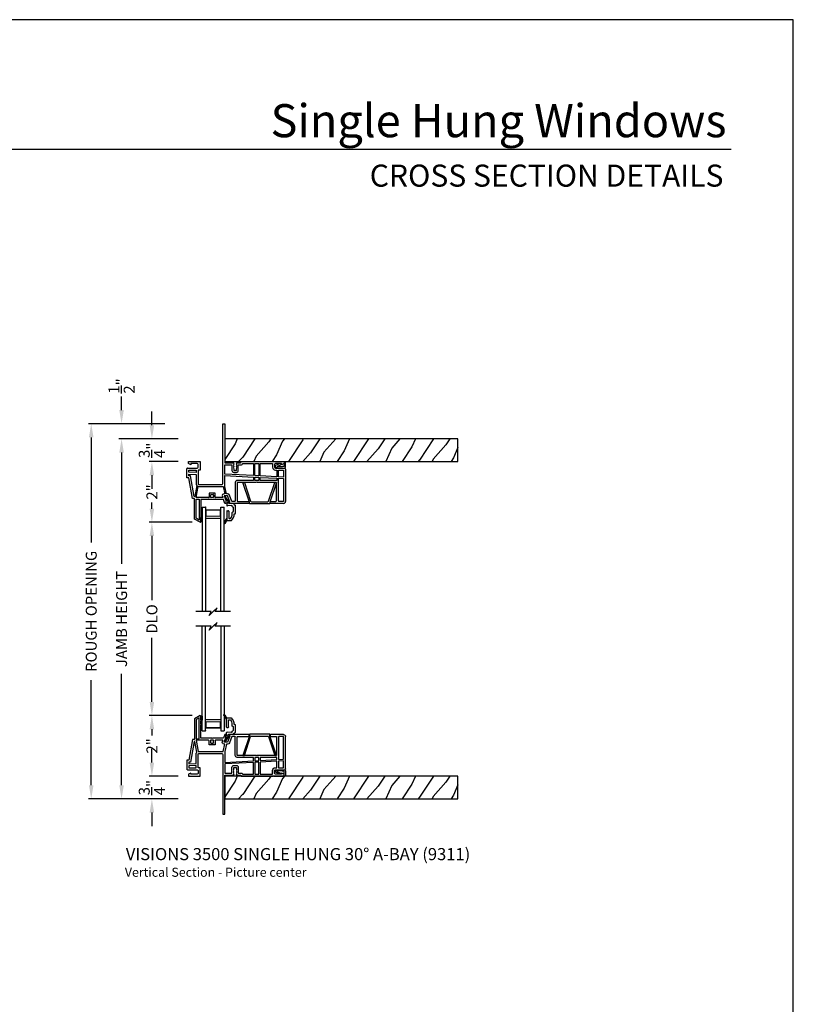
# Model space of a CAD drawing. Extents: x 0 to 51, y 88 to 154.
# Drawn here: x 25.5 to 51, y 121.5 to 154 of the extents above; entities that cross this region are included whole.
import ezdxf
from ezdxf.enums import TextEntityAlignment as Align

# ---------------------------------------------------------------- set-up
doc = ezdxf.new("R2010")
doc.units = 0
doc.header["$MEASUREMENT"] = 0
doc.layers.get('0').update_dxf_attribs({"linetype": 'CONTINUOUS'})
doc.layers.get('DEFPOINTS').update_dxf_attribs({"linetype": 'CONTINUOUS'})
doc.layers.add('Dim', color=7, linetype='CONTINUOUS')
doc.styles.add('Arial', font='arial.ttf')
doc.dimstyles.new('STANDARD 1.5', dxfattribs={"dimtxt": 0.36, "dimasz": 0.45, "dimexe": 0.09375, "dimexo": 0.27, "dimgap": 0.135, "dimtad": 0, "dimdec": 5, "dimzin": 0, "dimdsep": 46, "dimlunit": 4, "dimtxsty": 'Arial', "dimcen": 0, "dimadec": 0, "dimazin": 0, "dimtfac": 1, "dimtdec": 5, "dimtofl": 0, "dimtmove": 0, "dimatfit": 3, "dimfxl": 1, "dimtolj": 1, "dimtzin": 0, "dimarcsym": 0})

# ---------------------------------------------------------------- blocks, each defined once
blk = doc.blocks.new('*D334')
at = {"layer": 'DEFPOINTS', "color": 0, "transparency": 16777216}
for p in [(27.858, 140.681), (30.558, 140.681), (30.996, 128.311)]:
    blk.add_point(p, dxfattribs=at)
at = {"layer": 'Dim', "color": 0, "lineweight": -2, "transparency": 16777216}
for p, q in [((30.288, 140.681), (27.764, 140.681)), ((27.858, 140.231), (27.858, 136.761)), ((27.858, 128.761), (27.858, 132.231)), ((30.726, 128.311), (27.764, 128.311))]:
    blk.add_line(p, q, dxfattribs=at)
at = {"layer": 'Dim', "color": 0, "transparency": 16777216}
for points in [[(27.783, 140.231), (27.933, 140.231), (27.858, 140.681)], [(27.783, 128.761), (27.933, 128.761), (27.858, 128.311)]]:
    blk.add_solid(points, dxfattribs=at)
at = {"layer": 'Dim', "color": 0, "transparency": 16777216, "insert": (27.858, 134.496), "char_height": 0.36, "attachment_point": 5, "rotation": 90, "style": 'Arial'}
blk.add_mtext('\\A1;ROUGH OPENING', dxfattribs=at)
blk = doc.blocks.new('*D335')
at = {"layer": 'DEFPOINTS', "color": 0, "transparency": 16777216}
for p in [(28.858, 140.181), (30.996, 140.181), (30.996, 128.311)]:
    blk.add_point(p, dxfattribs=at)
at = {"layer": 'Dim', "color": 0, "lineweight": -2, "transparency": 16777216}
for p, q in [((30.726, 140.181), (28.764, 140.181)), ((28.858, 139.731), (28.858, 136.06)), ((28.858, 128.761), (28.858, 132.433)), ((30.726, 128.311), (28.764, 128.311))]:
    blk.add_line(p, q, dxfattribs=at)
at = {"layer": 'Dim', "color": 0, "transparency": 16777216}
for points in [[(28.783, 139.731), (28.933, 139.731), (28.858, 140.181)], [(28.783, 128.761), (28.933, 128.761), (28.858, 128.311)]]:
    blk.add_solid(points, dxfattribs=at)
at = {"layer": 'Dim', "color": 0, "transparency": 16777216, "insert": (28.858, 134.246), "char_height": 0.36, "attachment_point": 5, "rotation": 90, "style": 'Arial'}
blk.add_mtext('\\A1;JAMB HEIGHT', dxfattribs=at)
blk = doc.blocks.new('*D336')
at = {"layer": 'DEFPOINTS', "color": 0, "transparency": 16777216}
for p in [(30.548, 140.681), (28.858, 140.181), (30.996, 140.181)]:
    blk.add_point(p, dxfattribs=at)
at = {"layer": 'Dim', "color": 0, "lineweight": -2, "transparency": 16777216}
for p, q in [((28.858, 141.131), (28.858, 141.581)), ((30.278, 140.681), (28.764, 140.681)), ((30.726, 140.181), (28.764, 140.181)), ((28.858, 139.731), (28.858, 139.281))]:
    blk.add_line(p, q, dxfattribs=at)
at = {"layer": 'Dim', "color": 0, "transparency": 16777216}
for points in [[(28.783, 141.131), (28.933, 141.131), (28.858, 140.681)], [(28.783, 139.731), (28.933, 139.731), (28.858, 140.181)]]:
    blk.add_solid(points, dxfattribs=at)
at = {"layer": 'Dim', "color": 0, "transparency": 16777216, "insert": (28.858, 141.925), "char_height": 0.36, "attachment_point": 5, "rotation": 90, "style": 'Arial'}
blk.add_mtext('\\A1;{\\H1x;\\S1/2;}"', dxfattribs=at)
blk = doc.blocks.new('*D337')
at = {"layer": 'DEFPOINTS', "color": 0, "transparency": 16777216}
for p in [(30.996, 139.431), (29.858, 137.431), (31.452, 137.431)]:
    blk.add_point(p, dxfattribs=at)
at = {"layer": 'Dim', "color": 0, "lineweight": -2, "transparency": 16777216}
for p, q in [((30.726, 139.431), (29.764, 139.431)), ((29.858, 138.981), (29.858, 138.776)), ((29.858, 137.881), (29.858, 138.086)), ((31.182, 137.431), (29.764, 137.431))]:
    blk.add_line(p, q, dxfattribs=at)
at = {"layer": 'Dim', "color": 0, "transparency": 16777216}
for points in [[(29.783, 138.981), (29.933, 138.981), (29.858, 139.431)], [(29.783, 137.881), (29.933, 137.881), (29.858, 137.431)]]:
    blk.add_solid(points, dxfattribs=at)
at = {"layer": 'Dim', "color": 0, "transparency": 16777216, "insert": (29.858, 138.431), "char_height": 0.36, "attachment_point": 5, "rotation": 90, "style": 'Arial'}
blk.add_mtext('\\A1;2"', dxfattribs=at)
blk = doc.blocks.new('*D338')
at = {"layer": 'DEFPOINTS', "color": 0, "transparency": 16777216}
for p in [(31.452, 131.061), (29.858, 129.061), (30.996, 129.061)]:
    blk.add_point(p, dxfattribs=at)
at = {"layer": 'Dim', "color": 0, "lineweight": -2, "transparency": 16777216}
for p, q in [((31.182, 131.061), (29.764, 131.061)), ((29.858, 130.611), (29.858, 130.406)), ((29.858, 129.511), (29.858, 129.716)), ((30.726, 129.061), (29.764, 129.061))]:
    blk.add_line(p, q, dxfattribs=at)
at = {"layer": 'Dim', "color": 0, "transparency": 16777216}
for points in [[(29.783, 130.611), (29.933, 130.611), (29.858, 131.061)], [(29.783, 129.511), (29.933, 129.511), (29.858, 129.061)]]:
    blk.add_solid(points, dxfattribs=at)
at = {"layer": 'Dim', "color": 0, "transparency": 16777216, "insert": (29.858, 130.061), "char_height": 0.36, "attachment_point": 5, "rotation": 90, "style": 'Arial'}
blk.add_mtext('\\A1;2"', dxfattribs=at)
blk = doc.blocks.new('*D339')
at = {"layer": 'DEFPOINTS', "color": 0, "transparency": 16777216}
for p in [(29.858, 137.431), (31.452, 137.431), (31.452, 131.061)]:
    blk.add_point(p, dxfattribs=at)
at = {"layer": 'Dim', "color": 0, "lineweight": -2, "transparency": 16777216}
for p, q in [((31.182, 137.431), (29.764, 137.431)), ((29.858, 136.981), (29.858, 134.868)), ((29.858, 131.511), (29.858, 133.625)), ((31.182, 131.061), (29.764, 131.061))]:
    blk.add_line(p, q, dxfattribs=at)
at = {"layer": 'Dim', "color": 0, "transparency": 16777216}
for points in [[(29.783, 136.981), (29.933, 136.981), (29.858, 137.431)], [(29.783, 131.511), (29.933, 131.511), (29.858, 131.061)]]:
    blk.add_solid(points, dxfattribs=at)
at = {"layer": 'Dim', "color": 0, "transparency": 16777216, "insert": (29.858, 134.246), "char_height": 0.36, "attachment_point": 5, "rotation": 90, "style": 'Arial'}
blk.add_mtext('\\A1;DLO', dxfattribs=at)
blk = doc.blocks.new('*D340')
at = {"color": 0, "lineweight": -2, "transparency": 16777216}
for p, q in [((29.858, 129.511), (29.858, 129.961)), ((30.726, 129.061), (29.764, 129.061)), ((30.726, 128.311), (29.764, 128.311)), ((29.858, 127.861), (29.858, 127.411))]:
    blk.add_line(p, q, dxfattribs=at)
at = {"color": 0, "transparency": 16777216}
for points in [[(29.783, 129.511), (29.933, 129.511), (29.858, 129.061)], [(29.783, 127.861), (29.933, 127.861), (29.858, 128.311)]]:
    blk.add_solid(points, dxfattribs=at)
at = {"layer": 'DEFPOINTS', "color": 0, "transparency": 16777216}
for p in [(30.996, 129.061), (29.858, 128.311), (30.996, 128.311)]:
    blk.add_point(p, dxfattribs=at)
at = {"color": 0, "transparency": 16777216, "insert": (29.858, 128.686), "char_height": 0.36, "attachment_point": 5, "rotation": 90, "style": 'Arial'}
blk.add_mtext('\\A1;{\\H1x;\\S3/4;}"', dxfattribs=at)
blk = doc.blocks.new('*D341')
at = {"color": 0, "lineweight": -2, "transparency": 16777216}
for p, q in [((29.858, 140.631), (29.858, 141.081)), ((30.726, 140.181), (29.764, 140.181)), ((30.726, 139.431), (29.764, 139.431)), ((29.858, 138.981), (29.858, 138.531))]:
    blk.add_line(p, q, dxfattribs=at)
at = {"color": 0, "transparency": 16777216}
for points in [[(29.783, 140.631), (29.933, 140.631), (29.858, 140.181)], [(29.783, 138.981), (29.933, 138.981), (29.858, 139.431)]]:
    blk.add_solid(points, dxfattribs=at)
at = {"layer": 'DEFPOINTS', "color": 0, "transparency": 16777216}
for p in [(29.858, 140.181), (30.996, 140.181), (30.996, 139.431)]:
    blk.add_point(p, dxfattribs=at)
at = {"color": 0, "transparency": 16777216, "insert": (29.858, 139.806), "char_height": 0.36, "attachment_point": 5, "rotation": 90, "style": 'Arial'}
blk.add_mtext('\\A1;{\\H1x;\\S3/4;}"', dxfattribs=at)
blk = doc.blocks.new('GL BD V3 HEAD 008')
for p, q in [((-0.042, 0.205), (0.076, 0.034)), ((0.11, 0.032), (-0.029, 0.215)), ((0.076, 0.034), (0.031, -0.023)), ((0.096, -0.009), (0.11, 0.032)), ((0.031, -0.023), (0.031, -0.085)), ((0.031, -0.273), (0.031, -0.576)), ((0.046, -0.258), (0.081, -0.258)), ((0.193, -0.087), (0.048, -0.1)), ((0.096, -0.273), (0.096, -0.496)), ((0.271, -0.015), (0.112, -0.029)), ((0.209, -0.121), (0.209, -0.102)), ((0.209, -0.361), (0.209, -0.311)), ((0.224, -0.136), (0.231, -0.136)), ((0.224, -0.296), (0.231, -0.296)), ((0.246, -0.281), (0.246, -0.151)), ((0.271, -0.056), (0.271, -0.015)), ((0.296, -0.071), (0.286, -0.071)), ((0.311, -0.346), (0.311, -0.086)), ((-0.06, -0.649), (0.031, -0.509)), ((-0.027, -0.673), (0.031, -0.576)), ((0.031, -0.576), (0.18, -0.576)), ((0.111, -0.511), (0.146, -0.511)), ((0.274, -0.361), (0.296, -0.361))]:
    blk.add_line(p, q)
for centre, radius, start, end in [((-0.035, 0.21), 0.008, 37.3224, 214.6547), ((0.046, -0.085), 0.015, 180, 275), ((0.046, -0.273), 0.015, 90, 180), ((0.081, -0.273), 0.015, 0, 90), ((0.11, -0.014), 0.015, 160.5139, 275), ((0.194, -0.102), 0.015, 0, 95), ((0.224, -0.121), 0.015, 180, 270), ((0.224, -0.311), 0.015, 90, 180), ((0.231, -0.151), 0.015, 0.0014, 90), ((0.231, -0.281), 0.015, 270, 0.0024), ((0.286, -0.056), 0.015, 180, 270), ((0.296, -0.086), 0.015, 0.0014, 90), ((-0.043, -0.66), 0.02, 147.0365, 320.8119), ((0.111, -0.496), 0.015, 180, 270), ((0.146, -0.496), 0.015, 270, 320.6501), ((-0.019, -0.361), 0.228, 320.6501, 359.9896), ((-0.019, -0.361), 0.293, 312.7796, 359.9896), ((0.296, -0.346), 0.015, 270, 0.0024)]:
    blk.add_arc(centre, radius, start, end)
blk = doc.blocks.new('A$C63267E99')
for p, q in [((0.504, 0.128), (0, 0.128)), ((0.44, 0), (0.504, 0.128)), ((0.568, 0.128), (0.44, 0)), ((0.696, 0.256), (0.568, 0.128)), ((0.632, 0.128), (0.696, 0.256)), ((1.136, 0.128), (0.632, 0.128))]:
    blk.add_line(p, q)
blk = doc.blocks.new('WARM EDGE SPACER')
at = {"lineweight": 18}
h = blk.add_hatch(color=256, dxfattribs=at)
h.paths.add_polyline_path([(-0.375, 0), (-0.089, 0), (-0.089, 0.5), (-0.375, 0.5)])
h.paths.add_polyline_path([(-0.297, 0.484), (-0.101, 0.484), (-0.101, 0.016), (-0.297, 0.016)], flags=16)
blk.add_lwpolyline([(-0.089, 0.5), (-0.089, 0), (-0.375, 0), (-0.375, 0.5), (-0.089, 0.5), (-0.375, 0.5)], dxfattribs=at)
blk.add_lwpolyline([(-0.101, 0.016), (-0.297, 0.016), (-0.297, 0.484), (-0.101, 0.484)], close=True, dxfattribs=at)
blk = doc.blocks.new('New Warm Edge Spacer')
at = {"lineweight": 18}
blk.add_point((0, 0), dxfattribs=at)
blk.add_blockref('WARM EDGE SPACER', (0, 0), dxfattribs=at)
blk = doc.blocks.new('A$C707879A5')
for p, q in [((0, 3.442), (0, 0)), ((0, 3.442), (0.115, 3.442)), ((0.115, 3.442), (0.115, 0)), ((0.615, 0), (0.615, 3.442)), ((0.615, 3.442), (0.73, 3.442)), ((0.73, 0), (0.73, 3.442))]:
    blk.add_line(p, q)
at = {"xscale": -1, "rotation": 270}
blk.add_blockref('New Warm Edge Spacer', (0.115, 3.442), dxfattribs=at)
blk = doc.blocks.new('A$C53430909')
for p, q in [((1.185, 3.25), (1.25, 3.25)), ((1.185, 1.28), (1.185, 3.25)), ((1.25, 3.25), (1.25, 1.96)), ((0.05, 1.935), (0.05, 2)), ((0.05, 2), (0.43, 2)), ((0.43, 2), (0.43, 1.721)), ((1.25, 1.96), (1.532, 1.96)), ((1.642, 1.96), (1.757, 1.96)), ((1.772, 1.975), (1.772, 1.985)), ((1.787, 2), (2.843, 2)), ((2.843, 2), (2.853, 1.99)), ((2.853, 1.99), (2.863, 2)), ((2.863, 2), (3.2, 2)), ((3.2, 2), (3.2, 1.935)), ((0, 1.469), (0, 1.77)), ((0.016, 1.786), (0.335, 1.786)), ((0.129, 1.896), (0.05, 1.935)), ((0.065, 1.654), (0.065, 1.721)), ((0.065, 1.721), (0.3, 1.721)), ((0.3, 1.642), (0.065, 1.654)), ((0.129, 1.935), (0.129, 1.896)), ((0.335, 1.935), (0.129, 1.935)), ((0.3, 1.721), (0.3, 1.642)), ((0.365, 1.816), (0.365, 1.905)), ((0.365, 1.721), (0.365, 1.28)), ((0.43, 1.721), (0.365, 1.721)), ((1.243, 1.592), (1.243, 1.895)), ((1.243, 1.895), (1.482, 1.895)), ((1.482, 1.895), (1.482, 1.709)), ((1.547, 1.945), (1.532, 1.93)), ((1.532, 1.93), (1.547, 1.915)), ((1.547, 1.915), (1.532, 1.9)), ((1.532, 1.9), (1.547, 1.885)), ((1.547, 1.885), (1.532, 1.87)), ((1.532, 1.87), (1.547, 1.855)), ((1.547, 1.855), (1.532, 1.84)), ((1.532, 1.84), (1.547, 1.825)), ((1.547, 1.825), (1.532, 1.81)), ((1.532, 1.81), (1.547, 1.795)), ((1.547, 1.795), (1.532, 1.78)), ((1.532, 1.78), (1.547, 1.765)), ((1.547, 1.765), (1.547, 1.71)), ((1.547, 1.71), (1.627, 1.71)), ((1.547, 1.645), (1.627, 1.645)), ((1.642, 1.93), (1.627, 1.945)), ((1.627, 1.915), (1.642, 1.93)), ((1.642, 1.9), (1.627, 1.915)), ((1.627, 1.885), (1.642, 1.9)), ((1.642, 1.87), (1.627, 1.885)), ((1.627, 1.855), (1.642, 1.87)), ((1.642, 1.84), (1.627, 1.855)), ((1.627, 1.825), (1.642, 1.84)), ((1.642, 1.81), (1.627, 1.825)), ((1.627, 1.795), (1.642, 1.81)), ((1.642, 1.78), (1.627, 1.795)), ((1.627, 1.765), (1.642, 1.78)), ((1.627, 1.71), (1.627, 1.765)), ((1.692, 1.895), (1.802, 1.895)), ((1.692, 1.71), (1.692, 1.895)), ((1.832, 1.925), (1.832, 1.935)), ((1.832, 1.935), (2.189, 1.935)), ((2.189, 1.935), (2.189, 1.543)), ((2.239, 1.54), (2.239, 1.935)), ((2.239, 1.935), (2.365, 1.935)), ((2.365, 1.935), (2.365, 1.534)), ((2.415, 1.531), (2.415, 1.935)), ((2.415, 1.935), (2.82, 1.935)), ((2.82, 1.935), (2.82, 1.815)), ((2.885, 1.905), (2.885, 1.815)), ((3.121, 1.935), (2.915, 1.935)), ((2.915, 1.785), (3.221, 1.785)), ((2.915, 1.72), (2.963, 1.72)), ((2.963, 1.72), (2.963, 1.502)), ((3.013, 1.72), (3.185, 1.72)), ((3.013, 1.5), (3.013, 1.72)), ((3.121, 1.895), (3.121, 1.935)), ((3.2, 1.935), (3.121, 1.895)), ((3.185, 1.72), (3.185, 1.491)), ((3.25, 1.755), (3.25, 0.689)), ((0.065, 1.469), (0, 1.469)), ((0.065, 1.534), (0.065, 1.589)), ((0.065, 1.589), (0.3, 1.577)), ((0.12, 1.534), (0.065, 1.534)), ((0.185, 0.785), (0.065, 1.469)), ((0.24, 0.85), (0.12, 1.534)), ((0.3, 1.577), (0.3, 1.28)), ((2.189, 1.543), (1.243, 1.592)), ((1.243, 1.185), (1.243, 1.542)), ((1.243, 1.542), (2.189, 1.493)), ((1.591, 1.315), (1.591, 0.706)), ((2.189, 1.38), (1.656, 1.38)), ((1.656, 1.315), (1.656, 0.706)), ((2.287, 1.315), (1.656, 1.315)), ((2.189, 1.493), (2.189, 1.38)), ((2.365, 1.534), (2.239, 1.54)), ((2.239, 1.38), (2.239, 1.49)), ((2.239, 1.49), (2.365, 1.484)), ((2.365, 1.38), (2.239, 1.38)), ((2.302, 1.33), (2.287, 1.315)), ((2.317, 1.315), (2.302, 1.33)), ((2.948, 1.315), (2.317, 1.315)), ((2.365, 1.484), (2.365, 1.38)), ((2.963, 1.502), (2.415, 1.531)), ((2.415, 1.481), (2.963, 1.452)), ((2.415, 1.38), (2.415, 1.481)), ((2.963, 1.38), (2.415, 1.38)), ((2.948, 0.706), (2.948, 1.315)), ((2.963, 1.452), (2.963, 1.38)), ((3.185, 1.491), (3.013, 1.5)), ((3.013, 0.706), (3.013, 1.45)), ((3.013, 1.45), (3.185, 1.441)), ((3.185, 1.441), (3.185, 0.69)), ((0.328, 1.212), (0.262, 0.85)), ((0.307, 0.815), (0.374, 1.187)), ((0.395, 1.25), (1.155, 1.25)), ((0.395, 1.185), (1.192, 1.185)), ((1.192, 1.185), (1.25, 0.94)), ((1.302, 0.94), (1.243, 1.185)), ((0.25, 0.785), (0.185, 0.785)), ((0.262, 0.85), (0.24, 0.85)), ((0.25, 0.106), (0.25, 0.785)), ((0.3, 0.765), (0.403, 0.765)), ((0.3, 0.135), (0.3, 0.765)), ((0.713, 0.815), (0.307, 0.815)), ((0.403, 0.765), (0.403, 0.075)), ((0.453, 0.75), (0.453, 0.31)), ((0.818, 0.75), (0.453, 0.75)), ((0.728, 0.949), (0.728, 0.83)), ((0.913, 0.965), (0.744, 0.965)), ((0.778, 0.815), (0.778, 0.899)), ((0.879, 0.815), (0.778, 0.815)), ((0.794, 0.915), (0.863, 0.915)), ((0.828, 0.76), (0.818, 0.75)), ((0.838, 0.75), (0.828, 0.76)), ((1.204, 0.75), (0.838, 0.75)), ((0.879, 0.899), (0.879, 0.815)), ((0.929, 0.83), (0.929, 0.949)), ((1.18, 0.815), (0.944, 0.815)), ((1.166, 0.852), (1.18, 0.815)), ((1.249, 0.625), (1.204, 0.75)), ((1.25, 0.94), (1.227, 0.94)), ((1.227, 0.875), (1.278, 0.735)), ((1.339, 0.875), (1.227, 0.875)), ((1.278, 0.735), (1.278, 0.625)), ((1.339, 0.94), (1.302, 0.94)), ((1.412, 0.675), (1.339, 0.875)), ((1.387, 0.65), (1.412, 0.675)), ((1.476, 0.69), (1.4, 0.897)), ((1.575, 0.69), (1.476, 0.69)), ((1.672, 0.69), (2.036, 0.69)), ((2.052, 0.674), (2.052, 0.641)), ((2.738, 0.641), (2.738, 0.674)), ((2.754, 0.69), (2.932, 0.69)), ((3.185, 0.69), (3.029, 0.69)), ((1.278, 0.625), (1.249, 0.625)), ((2.036, 0.625), (1.398, 0.625)), ((3.185, 0.625), (2.754, 0.625)), ((0.431, 0.002), (0.25, 0.106)), ((0.403, 0.075), (0.3, 0.135)), ((0.453, 0.28), (0.453, 0.185)), ((0.453, 0.155), (0.453, 0.06)), ((0.453, 0.03), (0.453, 0.015))]:
    blk.add_line(p, q)
for centre, radius, start, end in [((1.532, 1.945), 0.015, 0.0055, 89.9956), ((1.642, 1.945), 0.015, 90.7107, 179.9831), ((1.757, 1.975), 0.015, 269.997, 0.0034), ((1.787, 1.985), 0.015, 90.0045, 179.9999), ((0.016, 1.77), 0.0156, 89.9965, 179.9997), ((0.335, 1.905), 0.03, 359.9996, 89.9993), ((0.335, 1.816), 0.03, 270.0007, 0.0004), ((1.547, 1.71), 0.065, 180.252, 270.0012), ((1.627, 1.71), 0.065, 270.0001, 0.0001), ((1.802, 1.925), 0.03, 270.0006, 0.0005), ((2.915, 1.815), 0.095, 180.0003, 269.9996), ((2.915, 1.905), 0.03, 90.0006, 180.0006), ((2.915, 1.815), 0.03, 179.9994, 269.9994), ((3.221, 1.755), 0.0295, 359.9999, 90.0016), ((1.656, 1.315), 0.065, 89.9986, 180.0011), ((0.395, 1.28), 0.095, 179.9995, 225.0006), ((0.395, 1.28), 0.03, 180.0019, 269.9993), ((0.395, 1.279), 0.0949, 257.2362, 270.0037), ((1.155, 1.28), 0.03, 270.0006, 359.9983), ((0.713, 0.83), 0.0156, 270.0041, 359.9962), ((0.744, 0.949), 0.016, 89.9994, 180.0027), ((0.794, 0.899), 0.0156, 90.0044, 179.9962), ((0.863, 0.899), 0.016, 359.9978, 90.0001), ((0.913, 0.949), 0.016, 359.9973, 90.0006), ((0.944, 0.83), 0.0156, 180.0038, 269.9959), ((1.227, 0.875), 0.065, 90.0007, 199.9951), ((1.339, 0.875), 0.065, 20.6625, 89.9998), ((1.398, 0.64), 0.015, 135.0042, 270), ((1.575, 0.706), 0.016, 269.9997, 0.0023), ((1.672, 0.706), 0.016, 179.9977, 270.0003), ((2.036, 0.674), 0.016, 0.0019, 90.0003), ((2.754, 0.674), 0.016, 89.9999, 180.0022), ((2.932, 0.706), 0.016, 269.9994, 359.9984), ((3.029, 0.706), 0.016, 180.002, 270.0004), ((3.185, 0.69), 0.065, 270.0002, 359.6144), ((2.036, 0.641), 0.016, 269.9997, 359.9981), ((2.754, 0.641), 0.016, 180.002, 270.0001), ((0.438, 0.015), 0.015, 240.0002, 0.0015), ((0.453, 0.295), 0.015, 270, 90), ((0.453, 0.17), 0.015, 269.9989, 90.0011), ((0.453, 0.045), 0.015, 269.9994, 90.0006)]:
    blk.add_arc(centre, radius, start, end)

msp = doc.modelspace()

# ---------------------------------------------------------------- hatches: boundary and pattern name
at = {"linetype": 'Continuous'}
h = msp.add_hatch(dxfattribs=at)
h.set_pattern_fill('WOOD2', angle=30, style=0, pattern_type=2)
h.set_pattern_definition([(246.8699, (-89.00832, 363.44526), (1.59807608, 3.23205087), [0.5, -4.5]), (236.5651, (-88.3387, 363.48545), (-0.366024, -1.3660261), [1.118034, -1.118034]), (228.4349, (-88.0887, 363.05244), (-1.232052, -1.86602424), [0.632456, -2.529822])])
h.paths.add_polyline_path([(39.943035, 139.43096), (39.943035, 140.18096), (32.264335, 140.18096), (32.264335, 139.43096)])
h = msp.add_hatch(color=256)
h.dxf.hatch_style = 1
h.paths.add_polyline_path([(31.467085, 137.586414), (31.510835, 137.586414), (31.510835, 137.446415), (31.467085, 137.446415)])
h = msp.add_hatch(color=256)
h.dxf.hatch_style = 1
h.paths.add_polyline_path([(31.467085, 131.046008), (31.510835, 131.046008), (31.510835, 130.906009), (31.467085, 130.906009)])
h = msp.add_hatch(dxfattribs=at)
h.set_pattern_fill('WOOD2', angle=30, style=0, pattern_type=2)
h.set_pattern_definition([(246.8699, (-89.00832, 352.32576), (1.59807608, 3.23205087), [0.5, -4.5]), (236.5651, (-88.3387, 352.36595), (-0.366024, -1.3660261), [1.118034, -1.118034]), (228.4349, (-88.0887, 351.93294), (-1.232052, -1.86602424), [0.632456, -2.529822])])
h.paths.add_polyline_path([(39.943035, 128.311463), (39.943035, 129.061463), (32.264335, 129.061463), (32.264335, 128.311463)])

# ---------------------------------------------------------------- linework, layer by layer
msp.add_line((48.949608, 149.725133), (2.593127, 149.725133))
for points in [[(0, 154.000016), (0, 88), (51.000012, 88), (51.000012, 154.000016)], [(31.467085, 137.586414), (31.510835, 137.586414), (31.510835, 137.446415), (31.467085, 137.446415)], [(31.467085, 131.046008), (31.510835, 131.046008), (31.510835, 130.906009), (31.467085, 130.906009)]]:
    msp.add_lwpolyline(points, close=True)
at = {"color": 7, "linetype": 'Continuous'}
for points in [[(32.264335, 139.43096), (39.943035, 139.43096), (39.943035, 140.18096), (32.264335, 140.18096)], [(32.264335, 128.311463), (39.943035, 128.311463), (39.943035, 129.061463), (32.264335, 129.061463)]]:
    msp.add_lwpolyline(points, close=True, dxfattribs=at)
for points in [[(33.931186, 139.26543), (34.016871, 139.21596), (34.224335, 139.21596, 0.414213562), (34.264335, 139.25596), (34.264335, 139.42396), (34.214335, 139.42396), (34.214335, 139.27596, -0.414213562), (34.204335, 139.26596), (34.16196, 139.26596), (34.156186, 139.25596), (34.032948, 139.25596, -0.131652498), (34.022948, 139.258639), (33.992777, 139.276058, -0.606816865), (33.993164, 139.28492), (34.103895, 139.327788, 1.019120921), (34.089734, 139.36519), (33.932915, 139.30096, 0.610236847), (33.931186, 139.26543)], [(33.931186, 129.226993), (34.016871, 129.276464), (34.224335, 129.276464, -0.414213562), (34.264335, 129.236464), (34.264335, 129.068464), (34.214335, 129.068464), (34.214335, 129.216464, 0.414213562), (34.204335, 129.226464), (34.16196, 129.226464), (34.156186, 129.236464), (34.032948, 129.236464, 0.131652498), (34.022948, 129.233784), (33.992777, 129.216365, 0.606816865), (33.993164, 129.207503), (34.103895, 129.164635, -1.019120921), (34.089734, 129.127233), (33.932915, 129.191463, -0.610236847), (33.931186, 129.226993)]]:
    msp.add_lwpolyline(points, format="xyb")
for points in [[(32.906533, 138.745966), (33.113359, 138.126877, 0.322637171), (33.141813, 138.106383), (33.676809, 138.106383, 0.322358914), (33.705253, 138.126848), (33.912783, 138.745966), (33.964866, 138.745966), (33.747505, 138.095272), (33.747505, 138.045966), (33.071116, 138.045966), (33.071116, 138.095272), (32.853755, 138.745966)], [(32.906533, 129.74648), (33.113359, 130.36557, -0.322637171), (33.141813, 130.386064), (33.676809, 130.386064, -0.322358914), (33.705253, 130.365598), (33.912783, 129.74648), (33.964866, 129.74648), (33.747505, 130.397175), (33.747505, 130.44648), (33.071116, 130.44648), (33.071116, 130.397175), (32.853755, 129.74648)]]:
    msp.add_lwpolyline(points, format="xyb", close=True)

# ---------------------------------------------------------------- block references
for name, p in [('A$C53430909', (31.013964, 137.431414)), ('GL BD V3 HEAD 008', (32.297063, 138.070668)), ('A$C707879A5', (31.511061, 134.489014)), ('A$C63267E99', (31.30785, 134.361064)), ('A$C63267E99', (31.30785, 133.875451))]:
    msp.add_blockref(name, p)
at = {"xscale": -1, "rotation": 180}
for name, p in [('A$C707879A5', (31.511061, 134.003401)), ('A$C53430909', (31.013964, 131.061009)), ('GL BD V3 HEAD 008', (32.286653, 130.414346))]:
    msp.add_blockref(name, p, dxfattribs=at)

# ---------------------------------------------------------------- texts
at = {"style": 'Arial'}
for s, height, p in [('Single Hung Windows', 1.09090935, (48.798009, 150.125513)), ('CROSS SECTION DETAILS', 0.7272729, (48.697382, 148.496077))]:
    msp.add_text(s, height=height, dxfattribs=at).set_placement(p, align=Align.RIGHT)
for s, height, p in [('%%UVISIONS 3500 SINGLE HUNG 30%%D A-BAY (9311)', 0.4, (28.99889, 126.293841)), ('Vertical Section - Picture center', 0.3, (28.965788, 125.746413))]:
    msp.add_text(s, height=height, dxfattribs=at).set_placement(p)

# ---------------------------------------------------------------- dimensions: what is measured, and where the dimension line sits
for base, p1, p2, picture, middle in [((29.858113, 140.18096), (30.996336, 139.43096), (30.996415, 140.18096), '*D341', (29.858113, 139.80596)), ((29.858113, 128.311463), (30.996336, 129.061463), (30.996336, 128.311463), '*D340', (29.858113, 128.686463))]:
    dim = msp.add_linear_dim(base=base, p1=p1, p2=p2, angle=90, dimstyle='STANDARD 1.5', override={"dimpost": '\\X'})
    dim.commit()
    dim.dimension.update_dxf_attribs({"geometry": picture, "text_midpoint": middle})
at = {"layer": 'Dim'}
dim = msp.add_linear_dim(base=(28.858113, 140.18096), p1=(30.54798, 140.68096), p2=(30.996336, 140.18096), angle=90, dimstyle='STANDARD 1.5', override={"dimpost": '\\X'}, dxfattribs=at)
dim.commit()
dim.dimension.update_dxf_attribs({"geometry": '*D336', "text_midpoint": (28.858113, 141.924691), "dimtype": 160})
for base, p1, p2, text, picture, middle in [((27.858113, 140.68096), (30.996336, 128.311463), (30.557797, 140.68096), 'ROUGH OPENING', '*D334', (27.858113, 134.496212)), ((28.858113, 140.18096), (30.996336, 128.311463), (30.996415, 140.18096), 'JAMB HEIGHT', '*D335', (28.858113, 134.246212)), ((29.858113, 137.431416), (31.452085, 131.061008), (31.452085, 137.431416), 'DLO', '*D339', (29.858113, 134.246212))]:
    dim = msp.add_linear_dim(base=base, p1=p1, p2=p2, angle=90, text=text, dimstyle='STANDARD 1.5', override={"dimpost": '\\X'}, dxfattribs=at)
    dim.commit()
    dim.dimension.update_dxf_attribs({"geometry": picture, "text_midpoint": middle})
for base, p1, p2, picture, middle in [((29.858113, 137.431416), (30.996336, 139.43096), (31.452085, 137.431416), '*D337', (29.858113, 138.431188)), ((29.8581131, 129.0614633), (31.4520851, 131.0610076), (30.9963362, 129.0614633), '*D338', (29.8581131, 130.0612354))]:
    dim = msp.add_linear_dim(base=base, p1=p1, p2=p2, angle=90, dimstyle='STANDARD 1.5', override={"dimpost": '\\X'}, dxfattribs=at)
    dim.commit()
    dim.dimension.update_dxf_attribs({"geometry": picture, "text_midpoint": middle})

doc.saveas('drawing.dxf')
